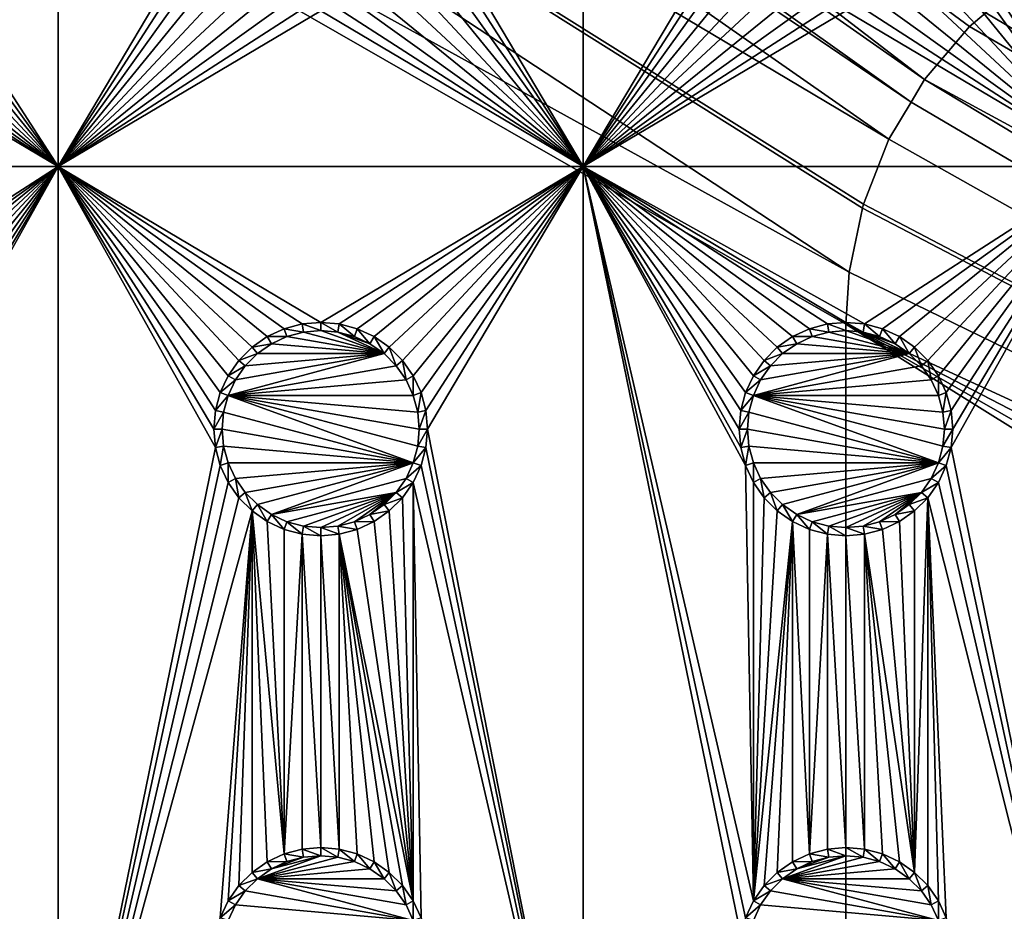
# Model space of a CAD drawing. Extents: x -150 to 150, y -120 to 120.
# Drawn here: x -99 to -70, y 16 to 42 of the extents above; entities that cross this region are included whole.
import ezdxf

# ---------------------------------------------------------------- set-up
doc = ezdxf.new("R2010")
doc.units = 0
doc.header["$MEASUREMENT"] = 0
for name, color, linetype in [('L2', 7, 'Continuous'), ('L3', 7, 'Continuous'), ('L6', 7, 'Continuous')]:
    doc.layers.add(name, color=color, linetype=linetype)

msp = doc.modelspace()

# ---------------------------------------------------------------- linework, layer by layer
at = {"layer": 'L2', "color": 250}
for points in [[(135.1, 117.5987, -151.99), (135.1, -117.5987, -151.99), (-135.1, 117.5987, -151.99)], [(-135.1, 117.5987, -151.99), (135.1, -117.5987, -151.99), (-135.1, -117.5987, -151.99)], [(-146.996, 91.94366, -149.9789), (-72.75873, 39.9834, -144.69), (-146.9947, 96.96056, -149.9799)], [(-72.75873, 39.9834, -144.69), (-71.47317, 41.49745, -144.69), (-146.9947, 96.96056, -149.9799)], [(-146.9947, 96.96056, -149.9799), (-71.47317, 41.49745, -144.69), (-71.00177, 41.89526, -144.69)], [(-146.9962, 89.40431, -149.9786), (-73.14111, 39.34309, -144.69), (-146.996, 91.94366, -149.9789)], [(-146.996, 91.94366, -149.9789), (-73.14111, 39.34309, -144.69), (-72.75873, 39.9834, -144.69)], [(-146.9971, 81.85056, -149.9779), (-73.7765, 38.2791, -144.69), (-146.9962, 89.40431, -149.9786)], [(-146.9962, 89.40431, -149.9786), (-73.7765, 38.2791, -144.69), (-73.14111, 39.34309, -144.69)], [(-74.90796, 34.48276, -144.69), (-146.9971, 81.85056, -149.9779), (-146.998, 74.29536, -149.9772)], [(-74.52539, 36.3079, -144.69), (-146.9971, 81.85056, -149.9779), (-74.90796, 34.48276, -144.69)], [(-74.52539, 36.3079, -144.69), (-74.50081, 36.42518, -144.69), (-146.9971, 81.85056, -149.9779)], [(-146.9971, 81.85056, -149.9779), (-74.50081, 36.42518, -144.69), (-73.7765, 38.2791, -144.69)], [(-75, 33, -144.69), (-146.998, 74.29536, -149.9772), (-75, -33, -144.69)], [(-75, -33, -144.69), (-146.998, 74.29536, -149.9772), (-146.998, -74.29536, -149.9772)], [(-74.90796, 34.48276, -144.69), (-146.998, 74.29536, -149.9772), (-75, 33, -144.69)], [(-15.15544, 8.75, -144.69), (-69.95343, 42.77992, -144.69), (-71.00177, 41.89526, -144.69)], [(-15.15544, 8.75, -144.69), (-71.00177, 41.89526, -144.69), (-71.47317, 41.49745, -144.69)], [(-15.15544, 8.75, -144.69), (-71.47317, 41.49745, -144.69), (-72.75873, 39.9834, -144.69)], [(-16.44462, 5.985353, -144.69), (-72.75873, 39.9834, -144.69), (-73.14111, 39.34309, -144.69)], [(-15.15544, 8.75, -144.69), (-72.75873, 39.9834, -144.69), (-16.44462, 5.985353, -144.69)], [(-16.44462, 5.985353, -144.69), (-73.14111, 39.34309, -144.69), (-73.7765, 38.2791, -144.69)], [(-74.50081, 36.42518, -144.69), (-16.44462, 5.985353, -144.69), (-73.7765, 38.2791, -144.69)], [(-74.90796, 34.48276, -144.69), (-16.44462, 5.985353, -144.69), (-74.52539, 36.3079, -144.69)], [(-74.50081, 36.42518, -144.69), (-74.52539, 36.3079, -144.69), (-16.44462, 5.985353, -144.69)], [(-75, 33, -144.69), (-16.44462, 5.985353, -144.69), (-74.90796, 34.48276, -144.69)], [(-17.5, 0, -144.69), (-75, 33, -144.69), (-17.23414, -3.038843, -144.69)], [(-17.23414, -3.038843, -144.69), (-75, 33, -144.69), (-75, -33, -144.69)], [(-17.5, 0, -144.69), (-17.23414, 3.038843, -144.69), (-75, 33, -144.69)], [(-75, 33, -144.69), (-17.23414, 3.038843, -144.69), (-16.44462, 5.985353, -144.69)]]:
    msp.add_3dface(points, dxfattribs=at)
at = {"layer": 'L3', "color": 250}
for points in [[(120.3, -110.5, -161.89), (120.3, 110.5, -161.89), (-120.3, -110.5, -161.89)], [(-120.3, -110.5, -161.89), (120.3, 110.5, -161.89), (-120.3, 110.5, -161.89)], [(-101.9963, 44.47037, -163.49), (-97.5, 52.5, -163.49), (-97.5, 37.5, -163.49)], [(-97.5, 37.5, -163.49), (-97.5, 52.5, -163.49), (-93.05, 45, -163.49)], [(-82.5, 37.5, -163.49), (-86.95, 45, -163.49), (-82.5, 52.5, -163.49)], [(-82.5, 52.5, -163.49), (-78.05, 45, -163.49), (-82.5, 37.5, -163.49)], [(-71.99634, 44.47037, -163.49), (-67.5, 52.5, -163.49), (-67.5, 37.5, -163.49)], [(-97.5, 37.5, -163.49), (-93.05, 45, -163.49), (-93.00366, 44.47037, -163.49)], [(-82.5, 37.5, -163.49), (-86.99634, 44.47037, -163.49), (-86.95, 45, -163.49)], [(-82.5, 37.5, -163.49), (-78.05, 45, -163.49), (-78.00367, 44.47037, -163.49)], [(-97.5, 37.5, -163.49), (-102.1339, 43.95684, -163.49), (-101.9963, 44.47037, -163.49)], [(-93.00366, 44.47037, -163.49), (-92.86606, 43.95684, -163.49), (-97.5, 37.5, -163.49)], [(-87.13394, 43.95684, -163.49), (-86.99634, 44.47037, -163.49), (-82.5, 37.5, -163.49)], [(-82.5, 37.5, -163.49), (-78.00367, 44.47037, -163.49), (-77.86606, 43.95684, -163.49)], [(-67.5, 37.5, -163.49), (-72.13394, 43.95684, -163.49), (-71.99634, 44.47037, -163.49)], [(-97.5, 37.5, -163.49), (-102.3586, 43.475, -163.49), (-102.1339, 43.95684, -163.49)], [(-97.5, 37.5, -163.49), (-92.86606, 43.95684, -163.49), (-92.64138, 43.475, -163.49)], [(-82.5, 37.5, -163.49), (-87.35862, 43.475, -163.49), (-87.13394, 43.95684, -163.49)], [(-77.86606, 43.95684, -163.49), (-77.64138, 43.475, -163.49), (-82.5, 37.5, -163.49)], [(-67.5, 37.5, -163.49), (-72.35862, 43.475, -163.49), (-72.13394, 43.95684, -163.49)], [(-102.6636, 43.0395, -163.49), (-102.3586, 43.475, -163.49), (-97.5, 37.5, -163.49)], [(-92.64138, 43.475, -163.49), (-92.33644, 43.0395, -163.49), (-97.5, 37.5, -163.49)], [(-82.5, 37.5, -163.49), (-87.66356, 43.0395, -163.49), (-87.35862, 43.475, -163.49)], [(-82.5, 37.5, -163.49), (-77.64138, 43.475, -163.49), (-77.33644, 43.0395, -163.49)], [(-72.66357, 43.0395, -163.49), (-72.35862, 43.475, -163.49), (-67.5, 37.5, -163.49)], [(-97.5, 37.5, -163.49), (-103.0395, 42.66356, -163.49), (-102.6636, 43.0395, -163.49)], [(-97.5, 37.5, -163.49), (-92.33644, 43.0395, -163.49), (-91.9605, 42.66356, -163.49)], [(-88.0395, 42.66356, -163.49), (-87.66356, 43.0395, -163.49), (-82.5, 37.5, -163.49)], [(-77.33644, 43.0395, -163.49), (-76.9605, 42.66356, -163.49), (-82.5, 37.5, -163.49)], [(-67.5, 37.5, -163.49), (-73.03949, 42.66356, -163.49), (-72.66357, 43.0395, -163.49)], [(-97.5, 37.5, -163.49), (-103.475, 42.35862, -163.49), (-103.0395, 42.66356, -163.49)], [(-97.5, 37.5, -163.49), (-91.9605, 42.66356, -163.49), (-91.525, 42.35862, -163.49)], [(-82.5, 37.5, -163.49), (-88.475, 42.35862, -163.49), (-88.0395, 42.66356, -163.49)], [(-82.5, 37.5, -163.49), (-76.9605, 42.66356, -163.49), (-76.525, 42.35862, -163.49)], [(-67.5, 37.5, -163.49), (-73.475, 42.35862, -163.49), (-73.03949, 42.66356, -163.49)], [(-103.9568, 42.13394, -163.49), (-103.475, 42.35862, -163.49), (-97.5, 37.5, -163.49)], [(-91.525, 42.35862, -163.49), (-91.04316, 42.13394, -163.49), (-97.5, 37.5, -163.49)], [(-82.5, 37.5, -163.49), (-88.95684, 42.13394, -163.49), (-88.475, 42.35862, -163.49)], [(-82.5, 37.5, -163.49), (-76.525, 42.35862, -163.49), (-76.04316, 42.13394, -163.49)], [(-73.95684, 42.13394, -163.49), (-73.475, 42.35862, -163.49), (-67.5, 37.5, -163.49)], [(-112.5, 37.5, -163.49), (-105, 41.95, -163.49), (-97.5, 37.5, -163.49)], [(-97.5, 37.5, -163.49), (-105, 41.95, -163.49), (-104.4704, 41.99634, -163.49)], [(-97.5, 37.5, -163.49), (-104.4704, 41.99634, -163.49), (-103.9568, 42.13394, -163.49)], [(-97.5, 37.5, -163.49), (-91.04316, 42.13394, -163.49), (-90.52963, 41.99634, -163.49)], [(-97.5, 37.5, -163.49), (-90.52963, 41.99634, -163.49), (-90, 41.95, -163.49)], [(-82.5, 37.5, -163.49), (-97.5, 37.5, -163.49), (-90, 41.95, -163.49)], [(-82.5, 37.5, -163.49), (-90, 41.95, -163.49), (-89.47037, 41.99634, -163.49)], [(-89.47037, 41.99634, -163.49), (-88.95684, 42.13394, -163.49), (-82.5, 37.5, -163.49)], [(-76.04316, 42.13394, -163.49), (-75.52963, 41.99634, -163.49), (-82.5, 37.5, -163.49)], [(-82.5, 37.5, -163.49), (-75.52963, 41.99634, -163.49), (-75, 41.95, -163.49)], [(-82.5, 37.5, -163.49), (-75, 41.95, -163.49), (-67.5, 37.5, -163.49)], [(-67.5, 37.5, -163.49), (-75, 41.95, -163.49), (-74.47037, 41.99634, -163.49)], [(-67.5, 37.5, -163.49), (-74.47037, 41.99634, -163.49), (-73.95684, 42.13394, -163.49)], [(-104.4704, 33.00367, -163.49), (-112.5, 37.5, -163.49), (-97.5, 37.5, -163.49)], [(-104.4704, 33.00367, -163.49), (-97.5, 37.5, -163.49), (-103.9568, 32.86606, -163.49)], [(-103.9568, 32.86606, -163.49), (-97.5, 37.5, -163.49), (-103.475, 32.64138, -163.49)], [(-97.5, 37.5, -163.49), (-103.0395, 32.33644, -163.49), (-103.475, 32.64138, -163.49)], [(-97.5, 37.5, -163.49), (-102.6636, 31.9605, -163.49), (-103.0395, 32.33644, -163.49)], [(-97.5, 37.5, -163.49), (-102.3586, 31.525, -163.49), (-102.6636, 31.9605, -163.49)], [(-102.1339, 31.04316, -163.49), (-102.3586, 31.525, -163.49), (-97.5, 37.5, -163.49)], [(-97.5, 37.5, -163.49), (-101.9963, 30.52963, -163.49), (-102.1339, 31.04316, -163.49)], [(-101.9963, 29.47037, -163.49), (-97.5, 37.5, -163.49), (-97.5, 7.5, -163.49)], [(-101.9963, 29.47037, -163.49), (-101.95, 30, -163.49), (-97.5, 37.5, -163.49)], [(-97.5, 37.5, -163.49), (-101.95, 30, -163.49), (-101.9963, 30.52963, -163.49)], [(-90, 33.05, -163.49), (-90.52963, 33.00367, -163.49), (-97.5, 37.5, -163.49)], [(-93.00366, 30.52963, -163.49), (-93.05, 30, -163.49), (-97.5, 37.5, -163.49)], [(-97.5, 37.5, -163.49), (-93.05, 30, -163.49), (-93.00366, 29.47037, -163.49)], [(-97.5, 37.5, -163.49), (-91.9605, 32.33644, -163.49), (-92.33644, 31.9605, -163.49)], [(-90.52963, 33.00367, -163.49), (-91.04316, 32.86606, -163.49), (-97.5, 37.5, -163.49)], [(-97.5, 37.5, -163.49), (-91.04316, 32.86606, -163.49), (-91.525, 32.64138, -163.49)], [(-97.5, 37.5, -163.49), (-91.525, 32.64138, -163.49), (-91.9605, 32.33644, -163.49)], [(-92.33644, 31.9605, -163.49), (-92.64138, 31.525, -163.49), (-97.5, 37.5, -163.49)], [(-97.5, 37.5, -163.49), (-92.64138, 31.525, -163.49), (-92.86606, 31.04316, -163.49)], [(-97.5, 37.5, -163.49), (-92.86606, 31.04316, -163.49), (-93.00366, 30.52963, -163.49)], [(-97.5, 7.5, -163.49), (-97.5, 37.5, -163.49), (-93.00366, 29.47037, -163.49)], [(-90, 33.05, -163.49), (-97.5, 37.5, -163.49), (-82.5, 37.5, -163.49)], [(-82.5, 37.5, -163.49), (-89.47037, 33.00367, -163.49), (-90, 33.05, -163.49)], [(-88.95684, 32.86606, -163.49), (-89.47037, 33.00367, -163.49), (-82.5, 37.5, -163.49)], [(-82.5, 37.5, -163.49), (-88.475, 32.64138, -163.49), (-88.95684, 32.86606, -163.49)], [(-82.5, 37.5, -163.49), (-88.0395, 32.33644, -163.49), (-88.475, 32.64138, -163.49)], [(-87.66356, 31.9605, -163.49), (-88.0395, 32.33644, -163.49), (-82.5, 37.5, -163.49)], [(-82.5, 37.5, -163.49), (-87.35862, 31.525, -163.49), (-87.66356, 31.9605, -163.49)], [(-87.13394, 31.04316, -163.49), (-87.35862, 31.525, -163.49), (-82.5, 37.5, -163.49)], [(-82.5, 37.5, -163.49), (-86.99634, 30.52963, -163.49), (-87.13394, 31.04316, -163.49)], [(-82.5, 37.5, -163.49), (-86.95, 30, -163.49), (-86.99634, 30.52963, -163.49)], [(-82.5, 7.5, -163.49), (-86.95, 30, -163.49), (-82.5, 37.5, -163.49)], [(-75, 33.05, -163.49), (-82.5, 37.5, -163.49), (-74.47037, 33.00367, -163.49)], [(-74.47037, 33.00367, -163.49), (-82.5, 37.5, -163.49), (-67.5, 37.5, -163.49)], [(-75, 33.05, -163.49), (-75.52963, 33.00367, -163.49), (-82.5, 37.5, -163.49)], [(-82.5, 37.5, -163.49), (-75.52963, 33.00367, -163.49), (-76.04316, 32.86606, -163.49)], [(-82.5, 37.5, -163.49), (-76.04316, 32.86606, -163.49), (-76.525, 32.64138, -163.49)], [(-77.64138, 31.525, -163.49), (-77.86606, 31.04316, -163.49), (-82.5, 37.5, -163.49)], [(-82.5, 37.5, -163.49), (-77.86606, 31.04316, -163.49), (-78.00367, 30.52963, -163.49)], [(-82.5, 37.5, -163.49), (-78.00367, 30.52963, -163.49), (-78.05, 30, -163.49)], [(-77.64138, 16.525, -163.49), (-77.86606, 16.04316, -163.49), (-82.5, 37.5, -163.49)], [(-82.5, 37.5, -163.49), (-77.86606, 16.04316, -163.49), (-78.00367, 15.52963, -163.49)], [(-82.5, 37.5, -163.49), (-78.00367, 15.52963, -163.49), (-82.5, 7.5, -163.49)], [(-76.525, 32.64138, -163.49), (-76.9605, 32.33644, -163.49), (-82.5, 37.5, -163.49)], [(-82.5, 37.5, -163.49), (-76.9605, 32.33644, -163.49), (-77.33644, 31.9605, -163.49)], [(-82.5, 37.5, -163.49), (-77.33644, 31.9605, -163.49), (-77.64138, 31.525, -163.49)], [(-78.05, 30, -163.49), (-78.00367, 29.47037, -163.49), (-82.5, 37.5, -163.49)], [(-82.5, 37.5, -163.49), (-78.00367, 29.47037, -163.49), (-77.86606, 28.95684, -163.49)], [(-82.5, 37.5, -163.49), (-77.86606, 28.95684, -163.49), (-77.64138, 16.525, -163.49)], [(-74.47037, 33.00367, -163.49), (-67.5, 37.5, -163.49), (-73.95684, 32.86606, -163.49)], [(-73.95684, 32.86606, -163.49), (-67.5, 37.5, -163.49), (-73.475, 32.64138, -163.49)], [(-67.5, 37.5, -163.49), (-73.03949, 32.33644, -163.49), (-73.475, 32.64138, -163.49)], [(-67.5, 37.5, -163.49), (-72.66357, 31.9605, -163.49), (-73.03949, 32.33644, -163.49)], [(-67.5, 37.5, -163.49), (-72.35862, 31.525, -163.49), (-72.66357, 31.9605, -163.49)], [(-72.13394, 31.04316, -163.49), (-72.35862, 31.525, -163.49), (-67.5, 37.5, -163.49)], [(-67.5, 37.5, -163.49), (-71.99634, 30.52963, -163.49), (-72.13394, 31.04316, -163.49)], [(-71.99634, 29.47037, -163.49), (-67.5, 37.5, -163.49), (-67.5, 7.5, -163.49)], [(-71.99634, 29.47037, -163.49), (-71.95, 30, -163.49), (-67.5, 37.5, -163.49)], [(-67.5, 37.5, -163.49), (-71.95, 30, -163.49), (-71.99634, 30.52963, -163.49)], [(-90.52963, 33.00367, -163.49), (-90.48867, 32.77141, -167.99), (-91.04316, 32.86606, -163.49)], [(-90, 33.05, -163.49), (-90, 32.81416, -167.99), (-90.52963, 33.00367, -163.49)], [(-90.52963, 33.00367, -163.49), (-90, 32.81416, -167.99), (-90.48867, 32.77141, -167.99)], [(-89.47037, 33.00367, -163.49), (-89.51133, 32.77141, -167.99), (-90, 33.05, -163.49)], [(-90, 33.05, -163.49), (-89.51133, 32.77141, -167.99), (-90, 32.81416, -167.99)], [(-89.47037, 33.00367, -163.49), (-89.0375, 32.64445, -167.99), (-89.51133, 32.77141, -167.99)], [(-88.95684, 32.86606, -163.49), (-89.0375, 32.64445, -167.99), (-89.47037, 33.00367, -163.49)], [(-75.52963, 33.00367, -163.49), (-75.48867, 32.77141, -167.99), (-76.04316, 32.86606, -163.49)], [(-75, 33.05, -163.49), (-75, 32.81416, -167.99), (-75.52963, 33.00367, -163.49)], [(-75.52963, 33.00367, -163.49), (-75, 32.81416, -167.99), (-75.48867, 32.77141, -167.99)], [(-74.47037, 33.00367, -163.49), (-74.51133, 32.77141, -167.99), (-75, 33.05, -163.49)], [(-75, 33.05, -163.49), (-74.51133, 32.77141, -167.99), (-75, 32.81416, -167.99)], [(-74.47037, 33.00367, -163.49), (-74.0375, 32.64445, -167.99), (-74.51133, 32.77141, -167.99)], [(-73.95684, 32.86606, -163.49), (-74.0375, 32.64445, -167.99), (-74.47037, 33.00367, -163.49)], [(-91.525, 32.64138, -163.49), (-91.40708, 32.43714, -167.99), (-91.9605, 32.33644, -163.49)], [(-91.04316, 32.86606, -163.49), (-90.9625, 32.64445, -167.99), (-91.525, 32.64138, -163.49)], [(-91.525, 32.64138, -163.49), (-90.9625, 32.64445, -167.99), (-91.40708, 32.43714, -167.99)], [(-88.19109, 32.15577, -167.99), (-91.40708, 32.43714, -167.99), (-90.9625, 32.64445, -167.99)], [(-91.04316, 32.86606, -163.49), (-90.48867, 32.77141, -167.99), (-90.9625, 32.64445, -167.99)], [(-88.19109, 32.15577, -167.99), (-90.9625, 32.64445, -167.99), (-90.48867, 32.77141, -167.99)], [(-90.48867, 32.77141, -167.99), (-90, 32.81416, -167.99), (-88.19109, 32.15577, -167.99)], [(-88.19109, 32.15577, -167.99), (-90, 32.81416, -167.99), (-89.51133, 32.77141, -167.99)], [(-88.19109, 32.15577, -167.99), (-89.51133, 32.77141, -167.99), (-88.59292, 32.43714, -167.99)], [(-88.59292, 32.43714, -167.99), (-89.51133, 32.77141, -167.99), (-89.0375, 32.64445, -167.99)], [(-88.95684, 32.86606, -163.49), (-88.59292, 32.43714, -167.99), (-89.0375, 32.64445, -167.99)], [(-88.475, 32.64138, -163.49), (-88.59292, 32.43714, -167.99), (-88.95684, 32.86606, -163.49)], [(-88.475, 32.64138, -163.49), (-88.19109, 32.15577, -167.99), (-88.59292, 32.43714, -167.99)], [(-88.0395, 32.33644, -163.49), (-88.19109, 32.15577, -167.99), (-88.475, 32.64138, -163.49)], [(-76.525, 32.64138, -163.49), (-76.40708, 32.43714, -167.99), (-76.9605, 32.33644, -163.49)], [(-76.04316, 32.86606, -163.49), (-75.9625, 32.64445, -167.99), (-76.525, 32.64138, -163.49)], [(-76.525, 32.64138, -163.49), (-75.9625, 32.64445, -167.99), (-76.40708, 32.43714, -167.99)], [(-73.19109, 32.15577, -167.99), (-76.40708, 32.43714, -167.99), (-75.9625, 32.64445, -167.99)], [(-76.04316, 32.86606, -163.49), (-75.48867, 32.77141, -167.99), (-75.9625, 32.64445, -167.99)], [(-73.19109, 32.15577, -167.99), (-75.9625, 32.64445, -167.99), (-75.48867, 32.77141, -167.99)], [(-75.48867, 32.77141, -167.99), (-75, 32.81416, -167.99), (-73.19109, 32.15577, -167.99)], [(-73.19109, 32.15577, -167.99), (-75, 32.81416, -167.99), (-74.51133, 32.77141, -167.99)], [(-73.19109, 32.15577, -167.99), (-74.51133, 32.77141, -167.99), (-73.59292, 32.43714, -167.99)], [(-73.59292, 32.43714, -167.99), (-74.51133, 32.77141, -167.99), (-74.0375, 32.64445, -167.99)], [(-73.95684, 32.86606, -163.49), (-73.59292, 32.43714, -167.99), (-74.0375, 32.64445, -167.99)], [(-73.475, 32.64138, -163.49), (-73.59292, 32.43714, -167.99), (-73.95684, 32.86606, -163.49)], [(-73.475, 32.64138, -163.49), (-73.19109, 32.15577, -167.99), (-73.59292, 32.43714, -167.99)], [(-73.03949, 32.33644, -163.49), (-73.19109, 32.15577, -167.99), (-73.475, 32.64138, -163.49)], [(-91.9605, 32.33644, -163.49), (-91.80891, 32.15577, -167.99), (-92.33644, 31.9605, -163.49)], [(-91.9605, 32.33644, -163.49), (-91.40708, 32.43714, -167.99), (-91.80891, 32.15577, -167.99)], [(-91.80891, 32.15577, -167.99), (-91.40708, 32.43714, -167.99), (-88.19109, 32.15577, -167.99)], [(-88.0395, 32.33644, -163.49), (-87.84422, 31.80891, -167.99), (-88.19109, 32.15577, -167.99)], [(-87.66356, 31.9605, -163.49), (-87.84422, 31.80891, -167.99), (-88.0395, 32.33644, -163.49)], [(-76.9605, 32.33644, -163.49), (-76.80891, 32.15577, -167.99), (-77.33644, 31.9605, -163.49)], [(-76.9605, 32.33644, -163.49), (-76.40708, 32.43714, -167.99), (-76.80891, 32.15577, -167.99)], [(-76.80891, 32.15577, -167.99), (-76.40708, 32.43714, -167.99), (-73.19109, 32.15577, -167.99)], [(-73.03949, 32.33644, -163.49), (-72.84422, 31.80891, -167.99), (-73.19109, 32.15577, -167.99)], [(-72.66357, 31.9605, -163.49), (-72.84422, 31.80891, -167.99), (-73.03949, 32.33644, -163.49)], [(-92.43714, 31.40708, -167.99), (-88.19109, 32.15577, -167.99), (-92.64445, 30.9625, -167.99)], [(-92.64445, 30.9625, -167.99), (-88.19109, 32.15577, -167.99), (-87.84422, 31.80891, -167.99)], [(-92.15578, 31.80891, -167.99), (-88.19109, 32.15577, -167.99), (-92.43714, 31.40708, -167.99)], [(-92.33644, 31.9605, -163.49), (-91.80891, 32.15577, -167.99), (-92.15578, 31.80891, -167.99)], [(-92.15578, 31.80891, -167.99), (-91.80891, 32.15577, -167.99), (-88.19109, 32.15577, -167.99)], [(-77.43714, 31.40708, -167.99), (-73.19109, 32.15577, -167.99), (-77.64445, 30.9625, -167.99)], [(-77.64445, 30.9625, -167.99), (-73.19109, 32.15577, -167.99), (-72.84422, 31.80891, -167.99)], [(-77.15578, 31.80891, -167.99), (-73.19109, 32.15577, -167.99), (-77.43714, 31.40708, -167.99)], [(-77.33644, 31.9605, -163.49), (-76.80891, 32.15577, -167.99), (-77.15578, 31.80891, -167.99)], [(-77.15578, 31.80891, -167.99), (-76.80891, 32.15577, -167.99), (-73.19109, 32.15577, -167.99)], [(-92.64445, 30.9625, -167.99), (-87.84422, 31.80891, -167.99), (-87.56286, 31.40708, -167.99)], [(-92.33644, 31.9605, -163.49), (-92.15578, 31.80891, -167.99), (-92.64138, 31.525, -163.49)], [(-92.64138, 31.525, -163.49), (-92.15578, 31.80891, -167.99), (-92.43714, 31.40708, -167.99)], [(-87.66356, 31.9605, -163.49), (-87.56286, 31.40708, -167.99), (-87.84422, 31.80891, -167.99)], [(-87.35862, 31.525, -163.49), (-87.56286, 31.40708, -167.99), (-87.66356, 31.9605, -163.49)], [(-77.64445, 30.9625, -167.99), (-72.84422, 31.80891, -167.99), (-72.56286, 31.40708, -167.99)], [(-77.33644, 31.9605, -163.49), (-77.15578, 31.80891, -167.99), (-77.64138, 31.525, -163.49)], [(-77.64138, 31.525, -163.49), (-77.15578, 31.80891, -167.99), (-77.43714, 31.40708, -167.99)], [(-72.66357, 31.9605, -163.49), (-72.56286, 31.40708, -167.99), (-72.84422, 31.80891, -167.99)], [(-72.35862, 31.525, -163.49), (-72.56286, 31.40708, -167.99), (-72.66357, 31.9605, -163.49)], [(-92.64138, 31.525, -163.49), (-92.43714, 31.40708, -167.99), (-92.86606, 31.04316, -163.49)], [(-87.35862, 31.525, -163.49), (-87.35555, 30.9625, -167.99), (-87.56286, 31.40708, -167.99)], [(-87.13394, 31.04316, -163.49), (-87.35555, 30.9625, -167.99), (-87.35862, 31.525, -163.49)], [(-77.64138, 31.525, -163.49), (-77.43714, 31.40708, -167.99), (-77.86606, 31.04316, -163.49)], [(-72.35862, 31.525, -163.49), (-72.35555, 30.9625, -167.99), (-72.56286, 31.40708, -167.99)], [(-72.13394, 31.04316, -163.49), (-72.35555, 30.9625, -167.99), (-72.35862, 31.525, -163.49)], [(-92.86606, 31.04316, -163.49), (-92.43714, 31.40708, -167.99), (-92.64445, 30.9625, -167.99)], [(-87.56286, 31.40708, -167.99), (-87.35555, 30.9625, -167.99), (-92.64445, 30.9625, -167.99)], [(-77.86606, 31.04316, -163.49), (-77.43714, 31.40708, -167.99), (-77.64445, 30.9625, -167.99)], [(-72.56286, 31.40708, -167.99), (-72.35555, 30.9625, -167.99), (-77.64445, 30.9625, -167.99)], [(-92.86606, 31.04316, -163.49), (-92.64445, 30.9625, -167.99), (-93.00366, 30.52963, -163.49)], [(-93.00366, 30.52963, -163.49), (-92.64445, 30.9625, -167.99), (-92.77141, 30.48868, -167.99)], [(-87.35555, 29.0375, -167.99), (-92.77141, 30.48868, -167.99), (-92.64445, 30.9625, -167.99)], [(-92.64445, 30.9625, -167.99), (-87.35555, 30.9625, -167.99), (-87.22859, 30.48868, -167.99)], [(-92.64445, 30.9625, -167.99), (-87.22859, 30.48868, -167.99), (-87.18584, 30, -167.99)], [(-87.35555, 29.0375, -167.99), (-92.64445, 30.9625, -167.99), (-87.22859, 29.51133, -167.99)], [(-87.22859, 29.51133, -167.99), (-92.64445, 30.9625, -167.99), (-87.18584, 30, -167.99)], [(-87.13394, 31.04316, -163.49), (-87.22859, 30.48868, -167.99), (-87.35555, 30.9625, -167.99)], [(-86.99634, 30.52963, -163.49), (-87.22859, 30.48868, -167.99), (-87.13394, 31.04316, -163.49)], [(-77.86606, 31.04316, -163.49), (-77.64445, 30.9625, -167.99), (-78.00367, 30.52963, -163.49)], [(-78.00367, 30.52963, -163.49), (-77.64445, 30.9625, -167.99), (-77.77141, 30.48868, -167.99)], [(-72.35555, 29.0375, -167.99), (-77.77141, 30.48868, -167.99), (-77.64445, 30.9625, -167.99)], [(-77.64445, 30.9625, -167.99), (-72.35555, 30.9625, -167.99), (-72.22859, 30.48868, -167.99)], [(-77.64445, 30.9625, -167.99), (-72.22859, 30.48868, -167.99), (-72.18584, 30, -167.99)], [(-72.35555, 29.0375, -167.99), (-77.64445, 30.9625, -167.99), (-72.22859, 29.51133, -167.99)], [(-72.22859, 29.51133, -167.99), (-77.64445, 30.9625, -167.99), (-72.18584, 30, -167.99)], [(-72.13394, 31.04316, -163.49), (-72.22859, 30.48868, -167.99), (-72.35555, 30.9625, -167.99)], [(-71.99634, 30.52963, -163.49), (-72.22859, 30.48868, -167.99), (-72.13394, 31.04316, -163.49)], [(-93.00366, 30.52963, -163.49), (-92.77141, 30.48868, -167.99), (-93.05, 30, -163.49)], [(-93.05, 30, -163.49), (-92.77141, 30.48868, -167.99), (-92.81416, 30, -167.99)], [(-92.81416, 30, -167.99), (-92.77141, 30.48868, -167.99), (-87.35555, 29.0375, -167.99)], [(-86.99634, 30.52963, -163.49), (-87.18584, 30, -167.99), (-87.22859, 30.48868, -167.99)], [(-86.95, 30, -163.49), (-87.18584, 30, -167.99), (-86.99634, 30.52963, -163.49)], [(-78.00367, 30.52963, -163.49), (-77.77141, 30.48868, -167.99), (-78.05, 30, -163.49)], [(-78.05, 30, -163.49), (-77.77141, 30.48868, -167.99), (-77.81416, 30, -167.99)], [(-77.81416, 30, -167.99), (-77.77141, 30.48868, -167.99), (-72.35555, 29.0375, -167.99)], [(-71.99634, 30.52963, -163.49), (-72.18584, 30, -167.99), (-72.22859, 30.48868, -167.99)], [(-71.95, 30, -163.49), (-72.18584, 30, -167.99), (-71.99634, 30.52963, -163.49)], [(-93.05, 30, -163.49), (-92.81416, 30, -167.99), (-93.00366, 29.47037, -163.49)], [(-93.00366, 29.47037, -163.49), (-92.81416, 30, -167.99), (-92.77141, 29.51133, -167.99)], [(-92.77141, 29.51133, -167.99), (-92.81416, 30, -167.99), (-87.35555, 29.0375, -167.99)], [(-86.99634, 29.47037, -163.49), (-87.22859, 29.51133, -167.99), (-86.95, 30, -163.49)], [(-86.95, 30, -163.49), (-87.22859, 29.51133, -167.99), (-87.18584, 30, -167.99)], [(-82.5, 7.5, -163.49), (-86.99634, 29.47037, -163.49), (-86.95, 30, -163.49)], [(-78.05, 30, -163.49), (-77.81416, 30, -167.99), (-78.00367, 29.47037, -163.49)], [(-78.00367, 29.47037, -163.49), (-77.81416, 30, -167.99), (-77.77141, 29.51133, -167.99)], [(-77.77141, 29.51133, -167.99), (-77.81416, 30, -167.99), (-72.35555, 29.0375, -167.99)], [(-71.99634, 29.47037, -163.49), (-72.22859, 29.51133, -167.99), (-71.95, 30, -163.49)], [(-71.95, 30, -163.49), (-72.22859, 29.51133, -167.99), (-72.18584, 30, -167.99)], [(-97.5, 7.5, -163.49), (-102.1339, 28.95684, -163.49), (-101.9963, 29.47037, -163.49)], [(-97.5, 7.5, -163.49), (-93.00366, 29.47037, -163.49), (-92.86606, 28.95684, -163.49)], [(-93.00366, 29.47037, -163.49), (-92.77141, 29.51133, -167.99), (-92.86606, 28.95684, -163.49)], [(-92.86606, 28.95684, -163.49), (-92.77141, 29.51133, -167.99), (-92.64445, 29.0375, -167.99)], [(-87.35555, 29.0375, -167.99), (-92.64445, 29.0375, -167.99), (-92.77141, 29.51133, -167.99)], [(-86.99634, 29.47037, -163.49), (-87.35555, 29.0375, -167.99), (-87.22859, 29.51133, -167.99)], [(-87.13394, 28.95684, -163.49), (-87.35555, 29.0375, -167.99), (-86.99634, 29.47037, -163.49)], [(-87.13394, 28.95684, -163.49), (-86.99634, 29.47037, -163.49), (-82.5, 7.5, -163.49)], [(-78.00367, 29.47037, -163.49), (-77.77141, 29.51133, -167.99), (-77.86606, 28.95684, -163.49)], [(-77.86606, 28.95684, -163.49), (-77.77141, 29.51133, -167.99), (-77.64445, 29.0375, -167.99)], [(-72.35555, 29.0375, -167.99), (-77.64445, 29.0375, -167.99), (-77.77141, 29.51133, -167.99)], [(-71.99634, 29.47037, -163.49), (-72.35555, 29.0375, -167.99), (-72.22859, 29.51133, -167.99)], [(-72.13394, 28.95684, -163.49), (-72.35555, 29.0375, -167.99), (-71.99634, 29.47037, -163.49)], [(-67.5, 7.5, -163.49), (-72.13394, 28.95684, -163.49), (-71.99634, 29.47037, -163.49)], [(-92.86606, 28.95684, -163.49), (-92.64445, 29.0375, -167.99), (-92.64138, 28.475, -163.49)], [(-92.64138, 28.475, -163.49), (-92.64445, 29.0375, -167.99), (-92.43714, 28.59292, -167.99)], [(-87.35555, 29.0375, -167.99), (-92.43714, 28.59292, -167.99), (-92.64445, 29.0375, -167.99)], [(-92.15578, 28.19109, -167.99), (-92.43714, 28.59292, -167.99), (-87.35555, 29.0375, -167.99)], [(-92.15578, 28.19109, -167.99), (-87.35555, 29.0375, -167.99), (-91.80891, 27.84422, -167.99)], [(-91.80891, 27.84422, -167.99), (-87.35555, 29.0375, -167.99), (-91.40708, 27.56286, -167.99)], [(-87.35555, 29.0375, -167.99), (-87.56286, 28.59292, -167.99), (-91.40708, 27.56286, -167.99)], [(-87.13394, 28.95684, -163.49), (-87.56286, 28.59292, -167.99), (-87.35555, 29.0375, -167.99)], [(-77.86606, 28.95684, -163.49), (-77.64445, 29.0375, -167.99), (-77.64138, 28.475, -163.49)], [(-77.64138, 28.475, -163.49), (-77.64445, 29.0375, -167.99), (-77.43714, 28.59292, -167.99)], [(-72.35555, 29.0375, -167.99), (-77.43714, 28.59292, -167.99), (-77.64445, 29.0375, -167.99)], [(-77.15578, 28.19109, -167.99), (-77.43714, 28.59292, -167.99), (-72.35555, 29.0375, -167.99)], [(-77.15578, 28.19109, -167.99), (-72.35555, 29.0375, -167.99), (-76.80891, 27.84422, -167.99)], [(-76.80891, 27.84422, -167.99), (-72.35555, 29.0375, -167.99), (-76.40708, 27.56286, -167.99)], [(-72.35555, 29.0375, -167.99), (-72.56286, 28.59292, -167.99), (-76.40708, 27.56286, -167.99)], [(-72.13394, 28.95684, -163.49), (-72.56286, 28.59292, -167.99), (-72.35555, 29.0375, -167.99)], [(-97.5, 7.5, -163.49), (-102.3586, 28.475, -163.49), (-102.1339, 28.95684, -163.49)], [(-92.86606, 28.95684, -163.49), (-92.64138, 28.475, -163.49), (-97.5, 7.5, -163.49)], [(-87.35862, 28.475, -163.49), (-87.56286, 28.59292, -167.99), (-87.13394, 28.95684, -163.49)], [(-82.5, 7.5, -163.49), (-87.35862, 28.475, -163.49), (-87.13394, 28.95684, -163.49)], [(-77.64138, 16.525, -163.49), (-77.86606, 28.95684, -163.49), (-77.64138, 28.475, -163.49)], [(-72.35862, 28.475, -163.49), (-72.56286, 28.59292, -167.99), (-72.13394, 28.95684, -163.49)], [(-67.5, 7.5, -163.49), (-72.35862, 28.475, -163.49), (-72.13394, 28.95684, -163.49)], [(-102.6636, 28.0395, -163.49), (-102.3586, 28.475, -163.49), (-97.5, 7.5, -163.49)], [(-97.5, 7.5, -163.49), (-92.64138, 28.475, -163.49), (-92.33644, 28.0395, -163.49)], [(-92.64138, 28.475, -163.49), (-92.43714, 28.59292, -167.99), (-92.33644, 28.0395, -163.49)], [(-92.33644, 28.0395, -163.49), (-92.43714, 28.59292, -167.99), (-92.15578, 28.19109, -167.99)], [(-91.40708, 27.56286, -167.99), (-87.56286, 28.59292, -167.99), (-87.84422, 28.19109, -167.99)], [(-87.35862, 28.475, -163.49), (-87.84422, 28.19109, -167.99), (-87.56286, 28.59292, -167.99)], [(-87.66356, 28.0395, -163.49), (-87.84422, 28.19109, -167.99), (-87.35862, 28.475, -163.49)], [(-87.35862, 16.525, -163.49), (-87.66356, 28.0395, -163.49), (-87.35862, 28.475, -163.49)], [(-82.5, 7.5, -163.49), (-87.13394, 16.04316, -163.49), (-87.35862, 28.475, -163.49)], [(-87.35862, 28.475, -163.49), (-87.13394, 16.04316, -163.49), (-87.35862, 16.525, -163.49)], [(-77.64138, 28.475, -163.49), (-77.43714, 28.59292, -167.99), (-77.33644, 28.0395, -163.49)], [(-77.64138, 16.525, -163.49), (-77.64138, 28.475, -163.49), (-77.33644, 28.0395, -163.49)], [(-77.33644, 28.0395, -163.49), (-77.43714, 28.59292, -167.99), (-77.15578, 28.19109, -167.99)], [(-76.40708, 27.56286, -167.99), (-72.56286, 28.59292, -167.99), (-72.84422, 28.19109, -167.99)], [(-72.35862, 28.475, -163.49), (-72.84422, 28.19109, -167.99), (-72.56286, 28.59292, -167.99)], [(-72.66357, 28.0395, -163.49), (-72.84422, 28.19109, -167.99), (-72.35862, 28.475, -163.49)], [(-72.66357, 28.0395, -163.49), (-72.35862, 28.475, -163.49), (-67.5, 7.5, -163.49)], [(-92.33644, 28.0395, -163.49), (-92.15578, 28.19109, -167.99), (-91.9605, 27.66356, -163.49)], [(-91.9605, 27.66356, -163.49), (-92.15578, 28.19109, -167.99), (-91.80891, 27.84422, -167.99)], [(-91.40708, 27.56286, -167.99), (-87.84422, 28.19109, -167.99), (-90.9625, 27.35555, -167.99)], [(-90.9625, 27.35555, -167.99), (-87.84422, 28.19109, -167.99), (-90.48867, 27.22859, -167.99)], [(-87.84422, 28.19109, -167.99), (-90, 27.18583, -167.99), (-90.48867, 27.22859, -167.99)], [(-87.84422, 28.19109, -167.99), (-89.51133, 27.22859, -167.99), (-90, 27.18583, -167.99)], [(-89.0375, 27.35555, -167.99), (-89.51133, 27.22859, -167.99), (-87.84422, 28.19109, -167.99)], [(-89.0375, 27.35555, -167.99), (-87.84422, 28.19109, -167.99), (-88.59292, 27.56286, -167.99)], [(-88.59292, 27.56286, -167.99), (-87.84422, 28.19109, -167.99), (-88.19109, 27.84422, -167.99)], [(-87.66356, 28.0395, -163.49), (-88.19109, 27.84422, -167.99), (-87.84422, 28.19109, -167.99)], [(-77.33644, 28.0395, -163.49), (-77.15578, 28.19109, -167.99), (-76.9605, 27.66356, -163.49)], [(-76.9605, 27.66356, -163.49), (-77.15578, 28.19109, -167.99), (-76.80891, 27.84422, -167.99)], [(-76.40708, 27.56286, -167.99), (-72.84422, 28.19109, -167.99), (-75.9625, 27.35555, -167.99)], [(-75.9625, 27.35555, -167.99), (-72.84422, 28.19109, -167.99), (-75.48867, 27.22859, -167.99)], [(-72.84422, 28.19109, -167.99), (-75, 27.18583, -167.99), (-75.48867, 27.22859, -167.99)], [(-72.84422, 28.19109, -167.99), (-74.51133, 27.22859, -167.99), (-75, 27.18583, -167.99)], [(-74.0375, 27.35555, -167.99), (-74.51133, 27.22859, -167.99), (-72.84422, 28.19109, -167.99)], [(-74.0375, 27.35555, -167.99), (-72.84422, 28.19109, -167.99), (-73.59292, 27.56286, -167.99)], [(-73.59292, 27.56286, -167.99), (-72.84422, 28.19109, -167.99), (-73.19109, 27.84422, -167.99)], [(-72.66357, 28.0395, -163.49), (-73.19109, 27.84422, -167.99), (-72.84422, 28.19109, -167.99)], [(-97.5, 7.5, -163.49), (-102.1339, 16.04316, -163.49), (-102.6636, 28.0395, -163.49)], [(-97.5, 7.5, -163.49), (-92.33644, 28.0395, -163.49), (-91.9605, 27.66356, -163.49)], [(-91.9605, 27.66356, -163.49), (-91.80891, 27.84422, -167.99), (-91.525, 27.35862, -163.49)], [(-91.525, 27.35862, -163.49), (-91.80891, 27.84422, -167.99), (-91.40708, 27.56286, -167.99)], [(-88.0395, 27.66356, -163.49), (-88.59292, 27.56286, -167.99), (-88.19109, 27.84422, -167.99)], [(-88.0395, 27.66356, -163.49), (-88.19109, 27.84422, -167.99), (-87.66356, 28.0395, -163.49)], [(-87.35862, 16.525, -163.49), (-88.0395, 27.66356, -163.49), (-87.66356, 28.0395, -163.49)], [(-77.33644, 28.0395, -163.49), (-76.9605, 27.66356, -163.49), (-77.64138, 16.525, -163.49)], [(-76.9605, 27.66356, -163.49), (-76.80891, 27.84422, -167.99), (-76.525, 27.35862, -163.49)], [(-76.525, 27.35862, -163.49), (-76.80891, 27.84422, -167.99), (-76.40708, 27.56286, -167.99)], [(-73.03949, 27.66356, -163.49), (-73.59292, 27.56286, -167.99), (-73.19109, 27.84422, -167.99)], [(-73.03949, 27.66356, -163.49), (-73.19109, 27.84422, -167.99), (-72.66357, 28.0395, -163.49)], [(-72.66357, 28.0395, -163.49), (-72.66357, 16.9605, -163.49), (-73.03949, 17.33644, -163.49)], [(-72.66357, 28.0395, -163.49), (-73.03949, 17.33644, -163.49), (-73.03949, 27.66356, -163.49)], [(-67.5, 7.5, -163.49), (-72.13394, 16.04316, -163.49), (-72.66357, 28.0395, -163.49)], [(-72.66357, 28.0395, -163.49), (-72.13394, 16.04316, -163.49), (-72.35862, 16.525, -163.49)], [(-72.35862, 16.525, -163.49), (-72.66357, 16.9605, -163.49), (-72.66357, 28.0395, -163.49)], [(-91.9605, 27.66356, -163.49), (-92.86606, 16.04316, -163.49), (-97.5, 7.5, -163.49)], [(-91.9605, 27.66356, -163.49), (-92.64138, 16.525, -163.49), (-92.86606, 16.04316, -163.49)], [(-92.33644, 16.9605, -163.49), (-92.64138, 16.525, -163.49), (-91.9605, 27.66356, -163.49)], [(-91.9605, 27.66356, -163.49), (-91.9605, 17.33644, -163.49), (-92.33644, 16.9605, -163.49)], [(-91.525, 17.64138, -163.49), (-91.9605, 17.33644, -163.49), (-91.9605, 27.66356, -163.49)], [(-91.525, 17.64138, -163.49), (-91.9605, 27.66356, -163.49), (-91.04316, 17.86606, -163.49)], [(-91.04316, 17.86606, -163.49), (-91.9605, 27.66356, -163.49), (-91.525, 27.35862, -163.49)], [(-91.525, 27.35862, -163.49), (-91.40708, 27.56286, -167.99), (-91.04316, 27.13394, -163.49)], [(-91.04316, 27.13394, -163.49), (-91.40708, 27.56286, -167.99), (-90.9625, 27.35555, -167.99)], [(-88.475, 27.35862, -163.49), (-89.0375, 27.35555, -167.99), (-88.59292, 27.56286, -167.99)], [(-88.475, 27.35862, -163.49), (-88.59292, 27.56286, -167.99), (-88.0395, 27.66356, -163.49)], [(-88.475, 27.35862, -163.49), (-88.0395, 27.66356, -163.49), (-87.35862, 16.525, -163.49)], [(-77.64138, 16.525, -163.49), (-76.9605, 27.66356, -163.49), (-76.525, 27.35862, -163.49)], [(-76.525, 27.35862, -163.49), (-76.40708, 27.56286, -167.99), (-76.04316, 27.13394, -163.49)], [(-76.04316, 27.13394, -163.49), (-76.40708, 27.56286, -167.99), (-75.9625, 27.35555, -167.99)], [(-73.475, 27.35862, -163.49), (-74.0375, 27.35555, -167.99), (-73.59292, 27.56286, -167.99)], [(-73.475, 27.35862, -163.49), (-73.59292, 27.56286, -167.99), (-73.03949, 27.66356, -163.49)], [(-73.03949, 27.66356, -163.49), (-73.03949, 17.33644, -163.49), (-73.475, 27.35862, -163.49)], [(-91.04316, 17.86606, -163.49), (-91.525, 27.35862, -163.49), (-91.04316, 27.13394, -163.49)], [(-91.04316, 27.13394, -163.49), (-90.9625, 27.35555, -167.99), (-90.52963, 26.99634, -163.49)], [(-90.52963, 26.99634, -163.49), (-90.9625, 27.35555, -167.99), (-90.48867, 27.22859, -167.99)], [(-88.95684, 27.13394, -163.49), (-89.51133, 27.22859, -167.99), (-89.0375, 27.35555, -167.99)], [(-88.95684, 27.13394, -163.49), (-89.0375, 27.35555, -167.99), (-88.475, 27.35862, -163.49)], [(-87.35862, 16.525, -163.49), (-88.95684, 27.13394, -163.49), (-88.475, 27.35862, -163.49)], [(-77.64138, 16.525, -163.49), (-76.525, 27.35862, -163.49), (-77.33644, 16.9605, -163.49)], [(-77.33644, 16.9605, -163.49), (-76.525, 27.35862, -163.49), (-76.9605, 17.33644, -163.49)], [(-76.525, 27.35862, -163.49), (-76.525, 17.64138, -163.49), (-76.9605, 17.33644, -163.49)], [(-76.04316, 27.13394, -163.49), (-76.04316, 17.86606, -163.49), (-76.525, 27.35862, -163.49)], [(-76.525, 27.35862, -163.49), (-76.04316, 17.86606, -163.49), (-76.525, 17.64138, -163.49)], [(-76.04316, 27.13394, -163.49), (-75.9625, 27.35555, -167.99), (-75.52963, 26.99634, -163.49)], [(-75.52963, 26.99634, -163.49), (-75.9625, 27.35555, -167.99), (-75.48867, 27.22859, -167.99)], [(-73.95684, 27.13394, -163.49), (-74.51133, 27.22859, -167.99), (-74.0375, 27.35555, -167.99)], [(-73.95684, 27.13394, -163.49), (-74.0375, 27.35555, -167.99), (-73.475, 27.35862, -163.49)], [(-73.03949, 17.33644, -163.49), (-73.95684, 27.13394, -163.49), (-73.475, 27.35862, -163.49)], [(-91.04316, 27.13394, -163.49), (-90.52963, 26.99634, -163.49), (-91.04316, 17.86606, -163.49)], [(-90.52963, 26.99634, -163.49), (-90.52963, 18.00366, -163.49), (-91.04316, 17.86606, -163.49)], [(-90.52963, 26.99634, -163.49), (-90.48867, 27.22859, -167.99), (-90, 26.95, -163.49)], [(-90, 26.95, -163.49), (-90, 18.05, -163.49), (-90.52963, 26.99634, -163.49)], [(-90.52963, 26.99634, -163.49), (-90, 18.05, -163.49), (-90.52963, 18.00366, -163.49)], [(-90, 26.95, -163.49), (-90.48867, 27.22859, -167.99), (-90, 27.18583, -167.99)], [(-89.47037, 26.99634, -163.49), (-90, 27.18583, -167.99), (-89.51133, 27.22859, -167.99)], [(-90, 26.95, -163.49), (-90, 27.18583, -167.99), (-89.47037, 26.99634, -163.49)], [(-89.47037, 26.99634, -163.49), (-89.47037, 18.00366, -163.49), (-90, 26.95, -163.49)], [(-89.47037, 26.99634, -163.49), (-89.51133, 27.22859, -167.99), (-88.95684, 27.13394, -163.49)], [(-87.35862, 16.525, -163.49), (-89.47037, 26.99634, -163.49), (-88.95684, 27.13394, -163.49)], [(-88.475, 17.64138, -163.49), (-89.47037, 26.99634, -163.49), (-88.0395, 17.33644, -163.49)], [(-88.0395, 17.33644, -163.49), (-89.47037, 26.99634, -163.49), (-87.66356, 16.9605, -163.49)], [(-87.66356, 16.9605, -163.49), (-89.47037, 26.99634, -163.49), (-87.35862, 16.525, -163.49)], [(-88.475, 17.64138, -163.49), (-88.95684, 17.86606, -163.49), (-89.47037, 26.99634, -163.49)], [(-89.47037, 26.99634, -163.49), (-88.95684, 17.86606, -163.49), (-89.47037, 18.00366, -163.49)], [(-76.04316, 27.13394, -163.49), (-75.52963, 26.99634, -163.49), (-76.04316, 17.86606, -163.49)], [(-75.52963, 26.99634, -163.49), (-75.52963, 18.00366, -163.49), (-76.04316, 17.86606, -163.49)], [(-75.52963, 26.99634, -163.49), (-75.48867, 27.22859, -167.99), (-75, 26.95, -163.49)], [(-75, 26.95, -163.49), (-75, 18.05, -163.49), (-75.52963, 26.99634, -163.49)], [(-75.52963, 26.99634, -163.49), (-75, 18.05, -163.49), (-75.52963, 18.00366, -163.49)], [(-75, 26.95, -163.49), (-75.48867, 27.22859, -167.99), (-75, 27.18583, -167.99)], [(-74.47037, 26.99634, -163.49), (-75, 27.18583, -167.99), (-74.51133, 27.22859, -167.99)], [(-75, 26.95, -163.49), (-75, 27.18583, -167.99), (-74.47037, 26.99634, -163.49)], [(-74.47037, 26.99634, -163.49), (-74.47037, 18.00366, -163.49), (-75, 26.95, -163.49)], [(-74.47037, 26.99634, -163.49), (-74.51133, 27.22859, -167.99), (-73.95684, 27.13394, -163.49)], [(-73.03949, 17.33644, -163.49), (-74.47037, 26.99634, -163.49), (-73.95684, 27.13394, -163.49)], [(-73.475, 17.64138, -163.49), (-74.47037, 26.99634, -163.49), (-73.03949, 17.33644, -163.49)], [(-73.475, 17.64138, -163.49), (-73.95684, 17.86606, -163.49), (-74.47037, 26.99634, -163.49)], [(-74.47037, 26.99634, -163.49), (-73.95684, 17.86606, -163.49), (-74.47037, 18.00366, -163.49)], [(-90, 26.95, -163.49), (-89.47037, 18.00366, -163.49), (-90, 18.05, -163.49)], [(-75, 26.95, -163.49), (-74.47037, 18.00366, -163.49), (-75, 18.05, -163.49)], [(-90.52963, 18.00366, -163.49), (-90.48867, 17.77141, -167.99), (-91.04316, 17.86606, -163.49)], [(-90, 18.05, -163.49), (-90, 17.81416, -167.99), (-90.52963, 18.00366, -163.49)], [(-90.52963, 18.00366, -163.49), (-90, 17.81416, -167.99), (-90.48867, 17.77141, -167.99)], [(-89.47037, 18.00366, -163.49), (-89.51133, 17.77141, -167.99), (-90, 18.05, -163.49)], [(-90, 18.05, -163.49), (-89.51133, 17.77141, -167.99), (-90, 17.81416, -167.99)], [(-89.47037, 18.00366, -163.49), (-89.0375, 17.64445, -167.99), (-89.51133, 17.77141, -167.99)], [(-88.95684, 17.86606, -163.49), (-89.0375, 17.64445, -167.99), (-89.47037, 18.00366, -163.49)], [(-75.52963, 18.00366, -163.49), (-75.48867, 17.77141, -167.99), (-76.04316, 17.86606, -163.49)], [(-75, 18.05, -163.49), (-75, 17.81416, -167.99), (-75.52963, 18.00366, -163.49)], [(-75.52963, 18.00366, -163.49), (-75, 17.81416, -167.99), (-75.48867, 17.77141, -167.99)], [(-74.47037, 18.00366, -163.49), (-74.51133, 17.77141, -167.99), (-75, 18.05, -163.49)], [(-75, 18.05, -163.49), (-74.51133, 17.77141, -167.99), (-75, 17.81416, -167.99)], [(-74.47037, 18.00366, -163.49), (-74.0375, 17.64445, -167.99), (-74.51133, 17.77141, -167.99)], [(-73.95684, 17.86606, -163.49), (-74.0375, 17.64445, -167.99), (-74.47037, 18.00366, -163.49)], [(-91.40708, 17.43714, -167.99), (-90, 17.81416, -167.99), (-91.80891, 17.15578, -167.99)], [(-91.80891, 17.15578, -167.99), (-90, 17.81416, -167.99), (-89.51133, 17.77141, -167.99)], [(-91.80891, 17.15578, -167.99), (-89.51133, 17.77141, -167.99), (-89.0375, 17.64445, -167.99)], [(-91.04316, 17.86606, -163.49), (-90.9625, 17.64445, -167.99), (-91.525, 17.64138, -163.49)], [(-91.40708, 17.43714, -167.99), (-90.48867, 17.77141, -167.99), (-90, 17.81416, -167.99)], [(-90.9625, 17.64445, -167.99), (-90.48867, 17.77141, -167.99), (-91.40708, 17.43714, -167.99)], [(-91.04316, 17.86606, -163.49), (-90.48867, 17.77141, -167.99), (-90.9625, 17.64445, -167.99)], [(-88.95684, 17.86606, -163.49), (-88.59292, 17.43714, -167.99), (-89.0375, 17.64445, -167.99)], [(-88.475, 17.64138, -163.49), (-88.59292, 17.43714, -167.99), (-88.95684, 17.86606, -163.49)], [(-76.40708, 17.43714, -167.99), (-75, 17.81416, -167.99), (-76.80891, 17.15578, -167.99)], [(-76.80891, 17.15578, -167.99), (-75, 17.81416, -167.99), (-74.51133, 17.77141, -167.99)], [(-76.80891, 17.15578, -167.99), (-74.51133, 17.77141, -167.99), (-74.0375, 17.64445, -167.99)], [(-76.04316, 17.86606, -163.49), (-75.9625, 17.64445, -167.99), (-76.525, 17.64138, -163.49)], [(-76.40708, 17.43714, -167.99), (-75.48867, 17.77141, -167.99), (-75, 17.81416, -167.99)], [(-75.9625, 17.64445, -167.99), (-75.48867, 17.77141, -167.99), (-76.40708, 17.43714, -167.99)], [(-76.04316, 17.86606, -163.49), (-75.48867, 17.77141, -167.99), (-75.9625, 17.64445, -167.99)], [(-73.95684, 17.86606, -163.49), (-73.59292, 17.43714, -167.99), (-74.0375, 17.64445, -167.99)], [(-73.475, 17.64138, -163.49), (-73.59292, 17.43714, -167.99), (-73.95684, 17.86606, -163.49)], [(-91.525, 17.64138, -163.49), (-91.40708, 17.43714, -167.99), (-91.9605, 17.33644, -163.49)], [(-91.9605, 17.33644, -163.49), (-91.40708, 17.43714, -167.99), (-91.80891, 17.15578, -167.99)], [(-89.0375, 17.64445, -167.99), (-88.59292, 17.43714, -167.99), (-91.80891, 17.15578, -167.99)], [(-91.80891, 17.15578, -167.99), (-88.59292, 17.43714, -167.99), (-88.19109, 17.15578, -167.99)], [(-91.525, 17.64138, -163.49), (-90.9625, 17.64445, -167.99), (-91.40708, 17.43714, -167.99)], [(-88.475, 17.64138, -163.49), (-88.19109, 17.15578, -167.99), (-88.59292, 17.43714, -167.99)], [(-88.0395, 17.33644, -163.49), (-88.19109, 17.15578, -167.99), (-88.475, 17.64138, -163.49)], [(-76.525, 17.64138, -163.49), (-76.40708, 17.43714, -167.99), (-76.9605, 17.33644, -163.49)], [(-76.9605, 17.33644, -163.49), (-76.40708, 17.43714, -167.99), (-76.80891, 17.15578, -167.99)], [(-74.0375, 17.64445, -167.99), (-73.59292, 17.43714, -167.99), (-76.80891, 17.15578, -167.99)], [(-76.80891, 17.15578, -167.99), (-73.59292, 17.43714, -167.99), (-73.19109, 17.15578, -167.99)], [(-76.525, 17.64138, -163.49), (-75.9625, 17.64445, -167.99), (-76.40708, 17.43714, -167.99)], [(-73.475, 17.64138, -163.49), (-73.19109, 17.15578, -167.99), (-73.59292, 17.43714, -167.99)], [(-73.03949, 17.33644, -163.49), (-73.19109, 17.15578, -167.99), (-73.475, 17.64138, -163.49)], [(-91.9605, 17.33644, -163.49), (-91.80891, 17.15578, -167.99), (-92.33644, 16.9605, -163.49)], [(-92.33644, 16.9605, -163.49), (-91.80891, 17.15578, -167.99), (-92.15578, 16.80891, -167.99)], [(-87.35555, 15.9625, -167.99), (-92.15578, 16.80891, -167.99), (-91.80891, 17.15578, -167.99)], [(-87.35555, 15.9625, -167.99), (-91.80891, 17.15578, -167.99), (-87.56286, 16.40708, -167.99)], [(-87.56286, 16.40708, -167.99), (-91.80891, 17.15578, -167.99), (-87.84422, 16.80891, -167.99)], [(-91.80891, 17.15578, -167.99), (-88.19109, 17.15578, -167.99), (-87.84422, 16.80891, -167.99)], [(-88.0395, 17.33644, -163.49), (-87.84422, 16.80891, -167.99), (-88.19109, 17.15578, -167.99)], [(-87.66356, 16.9605, -163.49), (-87.84422, 16.80891, -167.99), (-88.0395, 17.33644, -163.49)], [(-76.9605, 17.33644, -163.49), (-76.80891, 17.15578, -167.99), (-77.33644, 16.9605, -163.49)], [(-77.33644, 16.9605, -163.49), (-76.80891, 17.15578, -167.99), (-77.15578, 16.80891, -167.99)], [(-72.35555, 15.9625, -167.99), (-77.15578, 16.80891, -167.99), (-76.80891, 17.15578, -167.99)], [(-72.35555, 15.9625, -167.99), (-76.80891, 17.15578, -167.99), (-72.56286, 16.40708, -167.99)], [(-72.56286, 16.40708, -167.99), (-76.80891, 17.15578, -167.99), (-72.84422, 16.80891, -167.99)], [(-76.80891, 17.15578, -167.99), (-73.19109, 17.15578, -167.99), (-72.84422, 16.80891, -167.99)], [(-73.03949, 17.33644, -163.49), (-72.84422, 16.80891, -167.99), (-73.19109, 17.15578, -167.99)], [(-72.66357, 16.9605, -163.49), (-72.84422, 16.80891, -167.99), (-73.03949, 17.33644, -163.49)], [(-92.33644, 16.9605, -163.49), (-92.15578, 16.80891, -167.99), (-92.64138, 16.525, -163.49)], [(-87.66356, 16.9605, -163.49), (-87.56286, 16.40708, -167.99), (-87.84422, 16.80891, -167.99)], [(-87.35862, 16.525, -163.49), (-87.56286, 16.40708, -167.99), (-87.66356, 16.9605, -163.49)], [(-77.33644, 16.9605, -163.49), (-77.15578, 16.80891, -167.99), (-77.64138, 16.525, -163.49)], [(-72.66357, 16.9605, -163.49), (-72.56286, 16.40708, -167.99), (-72.84422, 16.80891, -167.99)], [(-72.35862, 16.525, -163.49), (-72.56286, 16.40708, -167.99), (-72.66357, 16.9605, -163.49)], [(-92.64138, 16.525, -163.49), (-92.15578, 16.80891, -167.99), (-92.43714, 16.40708, -167.99)], [(-92.43714, 16.40708, -167.99), (-92.15578, 16.80891, -167.99), (-87.35555, 15.9625, -167.99)], [(-77.64138, 16.525, -163.49), (-77.15578, 16.80891, -167.99), (-77.43714, 16.40708, -167.99)], [(-77.43714, 16.40708, -167.99), (-77.15578, 16.80891, -167.99), (-72.35555, 15.9625, -167.99)], [(-92.64138, 16.525, -163.49), (-92.43714, 16.40708, -167.99), (-92.86606, 16.04316, -163.49)], [(-92.86606, 16.04316, -163.49), (-92.43714, 16.40708, -167.99), (-92.64445, 15.9625, -167.99)], [(-87.35555, 15.9625, -167.99), (-92.64445, 15.9625, -167.99), (-92.43714, 16.40708, -167.99)], [(-87.35862, 16.525, -163.49), (-87.35555, 15.9625, -167.99), (-87.56286, 16.40708, -167.99)], [(-87.13394, 16.04316, -163.49), (-87.35555, 15.9625, -167.99), (-87.35862, 16.525, -163.49)], [(-77.64138, 16.525, -163.49), (-77.43714, 16.40708, -167.99), (-77.86606, 16.04316, -163.49)], [(-77.86606, 16.04316, -163.49), (-77.43714, 16.40708, -167.99), (-77.64445, 15.9625, -167.99)], [(-72.35555, 15.9625, -167.99), (-77.64445, 15.9625, -167.99), (-77.43714, 16.40708, -167.99)], [(-72.35862, 16.525, -163.49), (-72.35555, 15.9625, -167.99), (-72.56286, 16.40708, -167.99)], [(-72.13394, 16.04316, -163.49), (-72.35555, 15.9625, -167.99), (-72.35862, 16.525, -163.49)]]:
    msp.add_3dface(points, dxfattribs=at)
at = {"layer": 'L6', "color": 7}
for points in [[(135, 118.8, -165.49), (135, -118.8, -165.49), (-135, 118.8, -165.49)], [(-135, 118.8, -165.49), (135, -118.8, -165.49), (-135, -118.8, -165.49)], [(-150, -105, -149.99), (150, -105, -149.99), (-150, 105, -149.99)], [(-150, 105, -149.99), (150, -105, -149.99), (150, 105, -149.99)]]:
    msp.add_3dface(points, dxfattribs=at)

doc.saveas('drawing.dxf')
